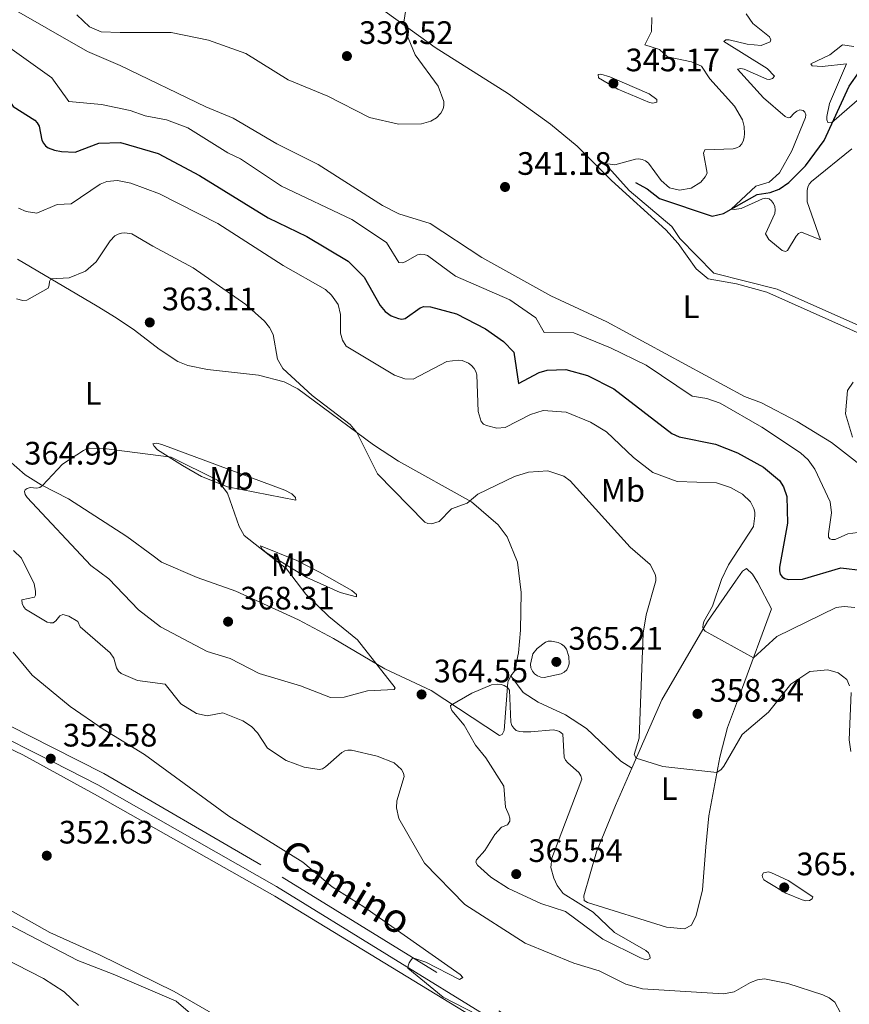
# Model space of a CAD drawing. Units: metres. Extents: x 593474 to 597970, y 696486 to 699517.
# Drawn here: x 594872 to 595128, y 698080 to 698384 of the extents above; entities that cross this region are included whole.
import ezdxf
from ezdxf.enums import TextEntityAlignment as Align

# ---------------------------------------------------------------- set-up
doc = ezdxf.new("R2010")
doc.units = ezdxf.units.M
doc.header["$MEASUREMENT"] = 0
doc.linetypes.add('DGN Style 3', pattern=[78.57087, 56.12205, -22.44882])
for name, color, linetype, lineweight in [('Carátula', 7, 'Continuous', 0), ('Elementos auxiliares', 7, 'Continuous', 0), ('Entidades rústicas y varios', 7, 'Continuous', 0), ('Hidrografía', 7, 'Continuous', 0), ('Relieve y altimetría', 7, 'Continuous', 0), ('Textos de rotulación', 7, 'Continuous', 0), ('Viales y ferrocarril', 7, 'Continuous', 0)]:
    doc.layers.add(name, color=color, linetype=linetype, lineweight=lineweight)
doc.styles.add('Style-Arial', font='txt')
doc.styles.add('Style-Arial Narrow', font='txt')
doc.styles.add('Style-Helvetica-Narrow-Oblique', font='txt')

# ---------------------------------------------------------------- blocks, each defined once
blk = doc.blocks.new('5PATER_108')
at = {"layer": 'Relieve y altimetría', "linetype": 'Continuous', "lineweight": 0}
h = blk.add_hatch(color=250, dxfattribs=at)
edge = h.paths.add_edge_path()
edge.add_ellipse((1.001171767711639e-08, 1.001171767711639e-08), major_axis=(-1.095731443231309, -1.110710700762829), ratio=0.999422240966032, start_angle=0, end_angle=360)
blk = doc.blocks.new('5PATER_190')
at = {"layer": 'Relieve y altimetría', "linetype": 'Continuous', "lineweight": 0}
h = blk.add_hatch(color=250, dxfattribs=at)
edge = h.paths.add_edge_path()
edge.add_ellipse((1.001171767711639e-08, 1.001171767711639e-08), major_axis=(-1.095731443231309, -1.110710700762829), ratio=0.999422240966032, start_angle=0, end_angle=360)
blk = doc.blocks.new('5PATER_191')
at = {"layer": 'Relieve y altimetría', "linetype": 'Continuous', "lineweight": 0}
h = blk.add_hatch(color=250, dxfattribs=at)
edge = h.paths.add_edge_path()
edge.add_ellipse((1.001171767711639e-08, 1.001171767711639e-08), major_axis=(-1.095731443231309, -1.110710700762829), ratio=0.999422240966032, start_angle=0, end_angle=360)
blk = doc.blocks.new('5PATER_192')
at = {"layer": 'Relieve y altimetría', "linetype": 'Continuous', "lineweight": 0}
h = blk.add_hatch(color=250, dxfattribs=at)
edge = h.paths.add_edge_path()
edge.add_ellipse((1.001171767711639e-08, 1.001171767711639e-08), major_axis=(-1.095731443231309, -1.110710700762829), ratio=0.999422240966032, start_angle=0, end_angle=360)
blk = doc.blocks.new('5PATER_198')
at = {"layer": 'Relieve y altimetría', "linetype": 'Continuous', "lineweight": 0}
h = blk.add_hatch(color=250, dxfattribs=at)
edge = h.paths.add_edge_path()
edge.add_ellipse((1.001171767711639e-08, 1.001171767711639e-08), major_axis=(-1.095731443231309, -1.110710700762829), ratio=0.999422240966032, start_angle=0, end_angle=360)
blk = doc.blocks.new('5PATER_199')
at = {"layer": 'Relieve y altimetría', "linetype": 'Continuous', "lineweight": 0}
h = blk.add_hatch(color=250, dxfattribs=at)
edge = h.paths.add_edge_path()
edge.add_ellipse((1.001171767711639e-08, 1.001171767711639e-08), major_axis=(-1.095731443231309, -1.110710700762829), ratio=0.999422240966032, start_angle=0, end_angle=360)
blk = doc.blocks.new('5PATER_227')
at = {"layer": 'Relieve y altimetría', "linetype": 'Continuous', "lineweight": 0}
h = blk.add_hatch(color=250, dxfattribs=at)
edge = h.paths.add_edge_path()
edge.add_ellipse((1.001171767711639e-08, 1.001171767711639e-08), major_axis=(-1.095731443231309, -1.110710700762829), ratio=0.999422240966032, start_angle=0, end_angle=360)
blk = doc.blocks.new('5PATER_228')
at = {"layer": 'Relieve y altimetría', "linetype": 'Continuous', "lineweight": 0}
h = blk.add_hatch(color=250, dxfattribs=at)
edge = h.paths.add_edge_path()
edge.add_ellipse((1.001171767711639e-08, 1.001171767711639e-08), major_axis=(-1.095731443231309, -1.110710700762829), ratio=0.999422240966032, start_angle=0, end_angle=360)
blk = doc.blocks.new('5PATER_233')
at = {"layer": 'Relieve y altimetría', "linetype": 'Continuous', "lineweight": 0}
h = blk.add_hatch(color=250, dxfattribs=at)
edge = h.paths.add_edge_path()
edge.add_ellipse((1.001171767711639e-08, 1.001171767711639e-08), major_axis=(-1.095731443231309, -1.110710700762829), ratio=0.999422240966032, start_angle=0, end_angle=360)
blk = doc.blocks.new('5PATER_235')
at = {"layer": 'Relieve y altimetría', "linetype": 'Continuous', "lineweight": 0}
h = blk.add_hatch(color=250, dxfattribs=at)
edge = h.paths.add_edge_path()
edge.add_ellipse((1.001171767711639e-08, 1.001171767711639e-08), major_axis=(-1.095731443231309, -1.110710700762829), ratio=0.999422240966032, start_angle=0, end_angle=360)
blk = doc.blocks.new('5PATER_236')
at = {"layer": 'Relieve y altimetría', "linetype": 'Continuous', "lineweight": 0}
h = blk.add_hatch(color=250, dxfattribs=at)
edge = h.paths.add_edge_path()
edge.add_ellipse((1.001171767711639e-08, 1.001171767711639e-08), major_axis=(-1.095731443231309, -1.110710700762829), ratio=0.999422240966032, start_angle=0, end_angle=360)
blk = doc.blocks.new('5PATER_440')
at = {"layer": 'Relieve y altimetría', "linetype": 'Continuous', "lineweight": 0}
h = blk.add_hatch(color=250, dxfattribs=at)
edge = h.paths.add_edge_path()
edge.add_ellipse((1.001171767711639e-08, 1.001171767711639e-08), major_axis=(-1.095731443231309, -1.110710700762829), ratio=0.999422240966032, start_angle=0, end_angle=360)

msp = doc.modelspace()

# ---------------------------------------------------------------- linework, layer by layer
at = {"layer": 'Carátula', "color": 7, "linetype": 'Continuous', "lineweight": 0}
msp.add_3dface([(593515.087, 696485.9380000001), (597969.6610000001, 696547.2039999999), (597928.817, 699516.933), (593474.2420000001, 699455.6669999999)], dxfattribs=at)
at = {"layer": 'Elementos auxiliares', "color": 250, "linetype": 'Continuous', "lineweight": 0}
msp.add_3dface([(594380.3899999999, 696891.9099999999), (594349.1599999999, 699205.1200000001), (597776.23, 699252.26), (597808.5900000001, 696939.06)], dxfattribs=at)
at = {"layer": 'Entidades rústicas y varios', "color": 92, "linetype": 'Continuous', "lineweight": 0}
for points in [[(594872.946, 698458.467, 337.802), (594881.406, 698447.189, 338.456), (594886.443, 698441.827, 338.818), (594898.0549999999, 698432.642, 338.746), (594903.6410000001, 698428.9750000001, 339.036), (594909.7949999999, 698425.956, 339.109), (594919.212, 698421.54, 339.29), (594943.8840000001, 698409.0730000001, 338.311), (594956.94, 698403.5279999999, 337.984), (594965.311, 698399.2479999999, 338.311), (594978.156, 698391.2620000001, 339.073), (595000.5689999999, 698374.9709999999, 340.669), (595023.196, 698360.7150000001, 341.214), (595036.1699999999, 698351.337, 341.177), (595044.4480000001, 698344.5009999999, 341.141), (595055.0519999999, 698333.912, 340.669), (595071.8230000001, 698318.703, 340.234), (595075.6640000001, 698314.4410000001, 339.98), (595081.163, 698306.6510000001, 339.98), (595084.848, 698303.548, 339.98), (595093.629, 698302.088, 339.98), (595103.03, 698299.4720000001, 339.617), (595136.463, 698284.557, 340.016)], [(595137.3670000001, 698241.8289999999, 340.27), (595122.9240000001, 698253.081, 340.669), (595112.3859999999, 698259.5190000001, 340.778), (595101.3899999999, 698265.257, 341.359), (595096.088, 698267.271, 341.431), (595053.6399999999, 698290.3219999999, 341.794), (595036.3530000001, 698298.3260000001, 341.431), (595014.966, 698310.183, 341.649), (594999.021, 698320.638, 341.286), (594989.3559999999, 698323.6000000001, 341.649), (594984.3400000001, 698326.1969999999, 341.686), (594964.513, 698338.9110000001, 341.359), (594951.74, 698345.271, 341.323), (594938.227, 698353.2220000001, 341.323), (594929.777, 698356.689, 340.96), (594903.3019999999, 698369.4299999999, 340.815), (594893.27, 698373.729, 340.265), (594845.7220000001, 698400.9839999999, 340.192)], [(594871.6570000001, 698309.675, 359.071), (594896.202, 698295.19, 361.284), (594902.1359999999, 698291.5, 362.845), (594907.811, 698287.747, 363.352), (594915.4410000001, 698281.892, 364.15), (594921.1359999999, 698278.024, 364.296), (594924.253, 698276.861, 364.187), (594930.362, 698275.5800000001, 363.388), (594946.0830000001, 698273.862, 362.191), (594953.9990000001, 698271.7550000001, 361.03), (594958.1699999999, 698269.5860000001, 360.594), (594981.55, 698252.288, 359.832), (594989.2590000001, 698247.334, 359.251), (595011.871, 698234.7620000001, 360.013), (595020.0050000001, 698227.692, 361.356), (595022.7960000001, 698223.9720000001, 362.009), (595026.0020000001, 698216.1329999999, 362.699), (595027.159, 698206.7650000001, 363.352), (595026.943, 698195.1510000001, 364.477), (595026.3670000001, 698188.1780000001, 364.586), (595025.1410000001, 698182.4469999999, 364.586), (595023.963, 698181.0430000001, 364.658)], [(595023.963, 698181.0430000001, 364.658), (595023.051, 698179.061, 364.912), (595021.9070000001, 698164.186, 365.711), (595021.2509999999, 698162.8740000001, 365.82), (595020.4979999999, 698162.635, 365.82), (594999.413, 698176.47, 364.658), (594985.0989999999, 698183.165, 364.658), (594969.2209999999, 698192.575, 365.457), (594958.3700000001, 698198.3130000001, 365.42), (594939.014, 698207.1410000001, 366.473), (594927.131, 698211.361, 365.965), (594916.1140000001, 698216.111, 367.017), (594913.5120000001, 698218.1200000001, 367.561), (594905.4469999999, 698224, 367.271), (594887.4340000001, 698235.656, 365.928), (594878.962, 698239.9950000001, 364.949), (594874.054, 698243.1240000001, 364.695), (594861.038, 698254.402, 364.114)], [(594922.642, 698245.908, 365.423), (594914.8899999999, 698250.76, 364.697), (594913.879, 698251.8829999999, 364.479), (594913.436, 698252.692, 364.407), (594914.625, 698252.862, 364.28), (594916.2110000001, 698252.412, 364.189), (594954.1799999999, 698238.3500000001, 362.012), (594956.368, 698237.2380000001, 362.012), (594957.51, 698236.057, 362.048), (594957.5460000001, 698235.3030000001, 362.665), (594936.5190000001, 698239.412, 364.806), (594928.449, 698242.592, 365.641), (594922.642, 698245.908, 365.423)], [(594946.6980000001, 698221.1840000001, 364.552), (594957.8870000001, 698216.5800000001, 363.536), (594964.916, 698213.014, 363.282), (594974.895, 698207.3829999999, 363.101), (594976.271, 698206.0889999999, 363.137), (594976.3640000001, 698205.422, 363.536), (594971.301, 698206.7409999999, 363.681), (594960.9820000001, 698211.3530000001, 364.842), (594948.5760000001, 698218.9650000001, 364.988), (594947.0549999999, 698220.229, 365.06), (594946.6980000001, 698221.1840000001, 364.552)], [(595061.3500000001, 698152.56, 360.388), (595070.601, 698173.621, 357.69), (595084.727, 698197.815, 354.715), (595093.297, 698210.2590000001, 353.408), (595095.534, 698213.385, 353.336), (595096.746, 698214.209, 353.263), (595098.533, 698212.396, 353.227), (595100.24, 698209.74, 353.082), (595104.493, 698201.7069999999, 353.191), (595095.506, 698177.443, 356.094), (595090.854, 698165.092, 358.307), (595088.469, 698155.8670000001, 359.323), (595085.0590000001, 698137.837, 360.775), (595084.2150000001, 698128.2479999999, 361.755), (595083.115, 698114.913, 362.081), (595081.2110000001, 698106.9990000001, 362.335), (595079.727, 698104.0530000001, 362.408), (595077.618, 698102.96, 362.771), (595072.0390000001, 698103.433, 363.17), (595047.6710000001, 698111.084, 363.751), (595046.5619999999, 698111.713, 363.896), (595046.521, 698113.1059999999, 364.114), (595050.4639999999, 698126.699, 363.134), (595056.288, 698141.0349999999, 361.864), (595061.3500000001, 698152.56, 360.388)], [(594843.4950000001, 698170.8659999999, 351.198), (594873.2590000001, 698156.685, 351.996), (594896.405, 698144.0320000001, 352.831), (594951.088, 698112.99, 353.992), (595014.287, 698074.476, 354.754)], [(594839.9750000001, 698116.28, 354.028), (594844.9880000001, 698107.608, 354.754), (594847.8729999999, 698103.9469999999, 355.298), (594850.7339999999, 698101.5630000001, 355.552), (594855.297, 698099.763, 355.479), (594862.943, 698096.1340000001, 356.314), (594879.7110000001, 698087.598, 356.64), (594886.031, 698083.5090000001, 356.532), (594890.523, 698079.298, 356.568)], [(594973.575, 698052.658, 355.153), (594920.054, 698083.565, 353.92), (594896.99, 698094.923, 353.629), (594881.5889999999, 698101.801, 353.194), (594866.2139999999, 698110.4210000001, 352.976)]]:
    msp.add_polyline3d(points, dxfattribs=at)
at = {"layer": 'Hidrografía', "color": 142, "linetype": 'DGN Style 3', "lineweight": 25}
msp.add_polyline3d([(595062.507, 698333.3630000001, 338.847), (595066.0959999999, 698331.3630000001, 338.085), (595069.8389999999, 698328.348, 337.758), (595086.1170000001, 698322.8900000001, 335.799), (595089.621, 698323.7919999999, 335.291), (595099.9920000001, 698329.6329999999, 334.021), (595103.993, 698330.22, 333.73), (595106.8289999999, 698331.2320000001, 333.331), (595109.7720000001, 698333.291, 332.678), (595114.8940000001, 698338.446, 331.517), (595120.717, 698346.337, 330.319), (595128.4070000001, 698363.041, 329.158), (595134.8300000001, 698372.0689999999, 328.396)], dxfattribs=at)
at = {"layer": 'Relieve y altimetría', "color": 30, "linetype": 'Continuous', "lineweight": 30, "elevation": 350, "flags": 128}
for points in [[(594811.1499999999, 698392.9169999999), (594828.169, 698383.571), (594840.425, 698378.3929999999), (594856.065, 698370.3319999999), (594863.743, 698365.342), (594865.95, 698363.193), (594870.335, 698356.767), (594877.03, 698352.554), (594877.7420000001, 698351.754), (594878.3130000001, 698350.75), (594879.1799999999, 698346.354), (594879.662, 698345.4340000001), (594880.291, 698344.655), (594881.169, 698344.0689999999), (594883.071, 698343.2919999999), (594885.2860000001, 698342.841), (594889.4979999999, 698342.6599999999), (594896.753, 698345.4680000001)], [(594896.753, 698345.4680000001), (594903.463, 698345.683), (594915.0530000001, 698342.2749999999), (594927.8589999999, 698335.479), (594949.041, 698322.439), (594961.0079999999, 698316.6140000001), (594973.7039999999, 698309.0619999999), (594978.655, 698304.084), (594983.6259999999, 698295.3489999999), (594985.1939999999, 698293.5449999999), (594987.0349999999, 698292.1969999999), (594989.25, 698291.288), (594990.325, 698291.152), (594991.31, 698291.3030000001), (594995.9550000001, 698294.6570000001), (594997.1130000001, 698295.0160000001), (594999.1540000001, 698294.936), (595007.186, 698292.825), (595016.162, 698288.1599999999), (595021.7479999999, 698284.2579999999), (595024.916, 698280.9950000001), (595026.358, 698271.2380000001), (595032.689, 698274.6529999999), (595035.176, 698275.352), (595040.952, 698275.5490000001), (595047.645, 698273.7209999999), (595055.7509999999, 698269.622), (595073.6440000001, 698255.837), (595075.9750000001, 698254.841), (595087.1910000001, 698252.588), (595093.9909999999, 698249.8630000001), (595101.9850000001, 698245.4639999999), (595106.899, 698241.327), (595108.165, 698239.3640000001), (595109.1499999999, 698236.3600000001), (595109.415, 698228.158), (595106.963, 698214.588), (595106.915, 698213.4269999999), (595107.1540000001, 698212.4580000001), (595107.7450000001, 698211.5760000001), (595108.533, 698211.06), (595109.611, 698210.7220000001), (595113.9709999999, 698210.842), (595125.8770000001, 698214.381), (595132.737, 698213.5320000001)]]:
    msp.add_lwpolyline(points, dxfattribs=at)
at = {"layer": 'Relieve y altimetría', "color": 30, "linetype": 'Continuous', "lineweight": 0, "flags": 128}
for points, elevation in [([(594889.983, 698385.038), (594893.9340000001, 698381.4210000001), (594897.4909999999, 698379.882), (594903.335, 698379.673), (594919.0819999999, 698379.5989999999), (594930.6610000001, 698377.25), (594942.158, 698373.1159999999), (594955.216, 698365.007), (594967.467, 698359.926), (594980.372, 698353.435), (594989.281, 698351.3729999999), (594996.3740000001, 698351.47), (594999.237, 698352.29), (595000.97, 698353.2590000001), (595002.3559999999, 698354.6780000001), (595003.087, 698356.1030000001), (595003.3019999999, 698357.095), (595003.2520000001, 698358.297), (595001.4890000001, 698363.0190000001), (594994.4480000001, 698372.727), (594992.2509999999, 698377.9780000001), (594990.956, 698382.7919999999), (594991.5090000001, 698386.686)], 340), ([(595067.473, 698384.273), (595067.4299999999, 698379.953), (595065.2890000001, 698375.811)], 340), ([(595096.629, 698385.355), (595098.672, 698382.3840000001), (595103.7890000001, 698378.246), (595104.2339999999, 698377.325), (595104.006, 698376.771), (595101.2579999999, 698375.6440000001), (595096.933, 698375.987), (595091.3999999999, 698377.413), (595090.3559999999, 698377.318), (595089.7209999999, 698376.8770000001), (595103.092, 698368.547), (595105.3200000001, 698366.186), (595104.804, 698365.398), (595103.855, 698365.0760000001), (595102.977, 698365.1780000001), (595095.9909999999, 698368.3360000001), (595094.9639999999, 698368.4739999999), (595093.9809999999, 698368.2919999999), (595101.993, 698359.4110000001), (595108.683, 698353.733), (595109.557, 698353.2409999999), (595110.2250000001, 698353.3389999999), (595111.4029999999, 698354.685), (595112.297, 698355.361), (595113.2390000001, 698355.7069999999), (595114.183, 698355.5530000001), (595114.7679999999, 698355.064), (595115.065, 698354.2239999999), (595114.899, 698353.3530000001), (595110.767, 698343.1000000001), (595106.9210000001, 698336.355), (595103.7390000001, 698333.3870000001), (595099.642, 698332.2250000001), (595091.997, 698325.129)], 335), ([(594868.53, 698375.416), (594882.288, 698365.5970000001), (594887.477, 698358.321), (594897.598, 698357.382), (594906.487, 698355.548), (594911.105, 698353.923), (594917.696, 698352.632), (594924.2779999999, 698350.1640000001), (594936.581, 698342.479), (594940.5419999999, 698340.6200000001), (594953.129, 698332.1680000001), (594974.8840000001, 698321.888), (594985.5860000001, 698314.8360000001), (594989.4029999999, 698308.6340000001), (594990.399, 698308.5179999999), (594991.317, 698308.825), (594995.1300000001, 698310.9780000001), (594996.173, 698311.1910000001), (594997.1699999999, 698311.111), (594998.216, 698310.7390000001), (595006.889, 698304.3770000001), (595023.6640000001, 698297.1329999999), (595031.6810000001, 698291.591), (595034.3049999999, 698287.0560000001)], 345), ([(595065.2890000001, 698375.811), (595069.844, 698374.3999999999), (595072.335, 698372.1229999999), (595079.736, 698370.5989999999), (595082.845, 698369.233), (595085.3570000001, 698365.365), (595092.9809999999, 698356.838), (595095.4569999999, 698352.6799999999), (595095.9979999999, 698350.594), (595096.105, 698348.3600000001), (595096.0560000001, 698347.344), (595095.8289999999, 698346.371), (595095.3200000001, 698345.246), (595094.514, 698344.456), (595093.618, 698343.9839999999), (595092.6340000001, 698343.685), (595083.8400000001, 698343.3729999999), (595083.413, 698342.354), (595084.5619999999, 698336.1880000001), (595084.0009999999, 698335.0419999999), (595082.585, 698333.422), (595079.619, 698331.6059999999), (595076.0819999999, 698330.966), (595072.969, 698331.7220000001), (595070.3500000001, 698333.906), (595066.4850000001, 698339.328), (595065.55, 698340.0460000001), (595064.5009999999, 698340.473), (595063.5090000001, 698340.6059999999), (595062.4299999999, 698340.517), (595056.0360000001, 698338.8019999999), (595053.9169999999, 698339.071), (595053.338, 698338.8330000001), (595060.48, 698330.8500000001), (595073.6270000001, 698319.767), (595076.0989999999, 698316.0719999999), (595086.658, 698305.372), (595106.2239999999, 698300.392), (595132.288, 698288.7609999999)], 340), ([(595133.27, 698360.737), (595123.0050000001, 698351.7180000001), (595121.8130000001, 698351.8219999999), (595121.487, 698352.6510000001), (595121.5360000001, 698353.6499999999), (595122.3119999999, 698357.72), (595127.604, 698369.933), (595120.1329999999, 698369.0819999999), (595117.041, 698369.315), (595116.571, 698369.9510000001), (595122.44, 698372.702), (595126.361, 698375.787), (595129.838, 698375.315)], 330), ([(595056.9650000001, 698362.1400000001), (595066.815, 698358.0090000001), (595067.8330000001, 698357.7650000001), (595069.0490000001, 698358.125), (595069.0730000001, 698358.922), (595066.659, 698360.649), (595054.4920000001, 698365.9720000001), (595051.7309999999, 698366.7860000001), (595050.915, 698366.6440000001), (595051.0530000001, 698365.6499999999), (595056.9650000001, 698362.1400000001)], 345), ([(595091.997, 698325.129), (595092.9280000001, 698324.963), (595095.102, 698325.3319999999), (595101.6370000001, 698328.3219999999), (595102.709, 698328.477), (595103.685, 698328.2590000001), (595104.487, 698327.7080000001), (595105.105, 698326.844), (595105.49, 698325.9210000001), (595105.567, 698324.919), (595105.4269999999, 698323.794), (595102.6329999999, 698317.4739999999), (595103.6359999999, 698315.712), (595107.783, 698312.3260000001), (595108.7620000001, 698312.071), (595109.415, 698312.2790000001), (595112.0549999999, 698316.7679999999), (595112.7590000001, 698317.5760000001), (595113.7479999999, 698318.0079999999), (595119.5760000001, 698315.592), (595115.4099999999, 698327.341), (595115.4340000001, 698330.855), (595115.6570000001, 698331.844), (595116.0560000001, 698332.7609999999), (595116.744, 698333.6540000001), (595129.2690000001, 698343.7450000001)], 335), ([(594871.9709999999, 698325.369), (594874.3640000001, 698324.3940000001), (594877.625, 698323.875), (594883.875, 698326.4909999999), (594888.254, 698326.747), (594897.138, 698332.838), (594899.271, 698333.6340000001), (594902.5160000001, 698333.9569999999), (594906.612, 698333.0800000001), (594915.531, 698329.7760000001), (594933.5249999999, 698320.7050000001), (594953.673, 698307.6740000001), (594966.746, 698300.3300000001), (594968.648, 698298.5760000001), (594970.706, 698295.6329999999), (594971.3360000001, 698292.6089999999), (594971.3659999999, 698286.8130000001), (594971.986, 698284.6780000001), (594973.1540000001, 698282.81), (594988.0009999999, 698273.838), (594991.2520000001, 698272.727), (594993.77, 698272.639), (595004.192, 698278.0760000001), (595007.7010000001, 698278.4850000001), (595008.8929999999, 698278.3500000001), (595010.8740000001, 698277.5549999999), (595011.868, 698276.81), (595012.689, 698275.888), (595013.163, 698275.0079999999), (595013.4720000001, 698273.9739999999), (595013.8589999999, 698262.629), (595014.7679999999, 698259.5430000001), (595015.49, 698258.7409999999), (595016.406, 698258.274), (595019.618, 698257.467), (595022.196, 698257.716), (595030.0020000001, 698261.73), (595033.966, 698262.962), (595041.098, 698262.426), (595048.6000000001, 698259.3600000001), (595053.5160000001, 698256.314), (595061.797, 698248.4070000001), (595067.788, 698243.804), (595075.361, 698241.0260000001), (595087.443, 698240.5830000001), (595091.74, 698239.176), (595095.4950000001, 698237.065), (595097.915, 698234.737), (595099.0390000001, 698232.673), (595099.31, 698231.5719999999), (595099.3200000001, 698230.44), (595098.888, 698227.0760000001), (595091.166, 698215.298), (595088.9569999999, 698210.78), (595086.2150000001, 698202.5120000001), (595083.5630000001, 698197.7960000001), (595083.297, 698196.8929999999), (595083.26, 698196.0120000001), (595083.3740000001, 698195.496), (595083.9680000001, 698194.77), (595098.8929999999, 698186.587), (595106.122, 698193.142), (595124.389, 698202.112), (595126.913, 698202.456), (595130.122, 698202.0989999999)], 355), ([(594871.2990000001, 698297.3840000001), (594873.31, 698296.933), (594874.5290000001, 698296.9809999999), (594881.077, 698300.7350000001), (594881.4480000001, 698301.639), (594881.487, 698302.78), (594881.9610000001, 698303.594), (594887.5619999999, 698303.9180000001), (594892.6869999999, 698305.9169999999), (594895.97, 698308.854), (594900.2309999999, 698315.264), (594901.716, 698316.814), (594902.689, 698317.342), (594903.727, 698317.682), (594904.8, 698317.7590000001), (594906.925, 698317.4510000001), (594913.4709999999, 698313.656), (594925.923, 698306.98), (594942.1410000001, 698295.7080000001), (594947.8770000001, 698290.4850000001), (594949.476, 698288.5249999999), (594950.5789999999, 698286.449), (594951.9299999999, 698278.784), (594953.5490000001, 698275.912), (594962.628, 698267.5689999999), (594974.4010000001, 698258.6440000001), (594976.395, 698256.102), (594982.841, 698243.355), (594997.3640000001, 698228.4580000001), (594998.3559999999, 698228.037), (594999.4510000001, 698228), (595001.8400000001, 698228.69), (595005.6699999999, 698232.598), (595010.4720000001, 698234.354), (595013.7520000001, 698237.155), (595025.048, 698242.53), (595029.459, 698243.8600000001), (595035.3829999999, 698244.335), (595040.315, 698242.6599999999), (595042.2890000001, 698241.24), (595060.8119999999, 698220.787), (595067.0220000001, 698215.4469999999), (595068.5630000001, 698212.456), (595068.773, 698211.3929999999), (595068.7820000001, 698210.3729999999), (595065.754, 698199.8840000001), (595064.804, 698194.1669999999), (595063.554, 698161.7849999999), (595062.0789999999, 698156.75), (595062.6799999999, 698155.588), (595070.9340000001, 698153.078), (595087.5789999999, 698151.199), (595088.888, 698152.0819999999), (595089.7609999999, 698153.1170000001), (595095.345, 698162.952), (595103.53, 698169.77), (595110.369, 698178.469), (595116.2679999999, 698182.328), (595121.8500000001, 698182.905), (595125.0730000001, 698181.9510000001), (595127.6780000001, 698179.896), (595128.575, 698177.926)], 360), ([(595034.3049999999, 698287.0560000001), (595043.422, 698286.9639999999), (595054.771, 698282.3200000001), (595065.754, 698276.9480000001), (595080.0009999999, 698267.3260000001), (595084.439, 698266.6359999999), (595088.6140000001, 698265.158), (595101.459, 698257.797), (595113.372, 698249.8740000001), (595115.773, 698247.6599999999), (595117.831, 698244.7749999999), (595122.521, 698234.7890000001), (595122.976, 698231.308), (595122.0149999999, 698224.8670000001), (595122.048, 698223.868), (595122.4639999999, 698223.3030000001), (595123.105, 698223.077), (595124.104, 698223.132), (595127.966, 698224.8910000001), (595131.098, 698225.2960000001)], 345), ([(595129.692, 698271.6329999999), (595127.9140000001, 698269.121), (595127.3319999999, 698261.922), (595129.4099999999, 698254.74)], 340), ([(594899.861, 698210.9920000001), (594894.324, 698215.125), (594874.592, 698236.0290000001), (594873.994, 698236.976), (594873.8019999999, 698237.9299999999), (594874.0519999999, 698238.486), (594874.656, 698238.817), (594875.5989999999, 698239.1529999999), (594877.615, 698238.932), (594878.5530000001, 698239.203), (594879.4029999999, 698239.7690000001), (594885.5490000001, 698246.3600000001), (594892, 698250.605), (594892.9780000001, 698251.088), (594893.96, 698251.2790000001), (594898.26, 698251.159), (594919.098, 698248.4909999999), (594933.375, 698241.4099999999), (594936.4480000001, 698237.4569999999), (594940.074, 698227.0760000001), (594941.6240000001, 698224.3430000001), (594954.675, 698214.0519999999), (594960.663, 698206.2409999999), (594967.784, 698199.371), (594976.645, 698192.095), (594988.274, 698177.3640000001), (594987.9880000001, 698176.78), (594979.747, 698176.3589999999), (594972.5079999999, 698174.412), (594968.2390000001, 698174.31), (594958.9979999999, 698177.952), (594946.307, 698181.73), (594937.3570000001, 698186.4040000001), (594930.2490000001, 698188.5360000001), (594915.845, 698196.111), (594908.9990000001, 698201.381), (594899.861, 698210.9920000001)], 365), ([(594988.733, 698142.462), (594991.0349999999, 698149.9780000001), (594990.7860000001, 698150.9909999999), (594990.227, 698152.1059999999), (594987.98, 698154.1599999999), (594982.6699999999, 698156.277), (594974.7280000001, 698158.065), (594973.6540000001, 698158.0549999999), (594972.6799999999, 698157.831), (594971.754, 698157.3489999999), (594966.703, 698152.8829999999), (594965.7790000001, 698152.325), (594964.804, 698152.092), (594960.172, 698152.797), (594954.6370000001, 698154.9240000001), (594948.8160000001, 698158.7139999999), (594945.797, 698163.4809999999), (594943.9469999999, 698165.3389999999), (594941.2220000001, 698167.163), (594935, 698169.6100000001), (594930.185, 698168.672), (594926.9210000001, 698169.375), (594922.081, 698172.432), (594917.2949999999, 698178.4280000001), (594908.7339999999, 698179.5660000001), (594903.6399999999, 698181.733), (594902.825, 698182.462), (594902.1880000001, 698183.446), (594901.372, 698186.4439999999), (594900.2320000001, 698188.081), (594891.0260000001, 698196.1969999999), (594890.2409999999, 698197.8030000001), (594887.4550000001, 698199.4280000001), (594885.6140000001, 698199.9210000001), (594884.692, 698199.565), (594883.497, 698197.962), (594882.6200000001, 698197.415), (594881.773, 698197.352), (594880.7990000001, 698197.5760000001), (594874.087, 698201.56), (594873.46, 698202.477), (594873.081, 698203.4040000001), (594873.02, 698204.4580000001), (594876.9480000001, 698205.301), (594877.1969999999, 698205.916), (594877.2320000001, 698207.1359999999), (594876.8400000001, 698209.422), (594872.9310000001, 698217.3489999999), (594870.439, 698219.6840000001)], 360), ([(595034.693, 698191.436), (595032.1370000001, 698189.473), (595030.7479999999, 698187.801), (595030.023, 698184.6200000001), (595030.128, 698183.5220000001), (595030.6140000001, 698182.4269999999), (595031.3030000001, 698181.6130000001), (595032.159, 698181.041), (595033.202, 698180.6570000001), (595034.212, 698180.517), (595039.513, 698181.608), (595040.4369999999, 698182.139), (595041.2139999999, 698182.9010000001), (595041.713, 698183.767), (595041.9950000001, 698184.77), (595041.895, 698187.034), (595041.119, 698189.2080000001), (595040.4240000001, 698190.1810000001), (595039.6540000001, 698190.8189999999), (595038.598, 698191.2930000001), (595036.5460000001, 698191.683), (595035.5279999999, 698191.6969999999), (595034.693, 698191.436)], 365), ([(595020.9029999999, 698072.6669999999), (595003.102, 698081.862), (594992.183, 698090.811), (594992.2320000001, 698091.5020000001), (594992.605, 698092.44), (594993.176, 698093.3759999999), (594993.7509999999, 698093.9909999999), (594997.7209999999, 698092.6100000001), (595008.1240000001, 698087.2339999999), (595009.156, 698087.905), (595008.317, 698088.787), (594978.5460000001, 698109.7450000001), (594968.8230000001, 698115.9280000001), (594959.733, 698123.548), (594936.902, 698137.716), (594910.8589999999, 698156.784), (594898.102, 698164.5660000001), (594887.9070000001, 698171.5630000001), (594876.192, 698181.1880000001), (594870.28, 698188.3019999999)], 355), ([(595016.1980000001, 698155.764), (595013.054, 698159.656), (595009.544, 698165.8019999999), (595005.7520000001, 698170.288), (595005.4010000001, 698171.1089999999), (595005.3770000001, 698171.8729999999), (595011.919, 698175.6769999999), (595017.9639999999, 698178.1969999999), (595019.932, 698178.4639999999), (595020.94, 698178.3319999999), (595021.9380000001, 698177.9950000001), (595022.905, 698177.436), (595023.521, 698176.605), (595024.0079999999, 698166.719), (595024.2779999999, 698165.706), (595024.851, 698164.888), (595025.658, 698164.1950000001), (595026.6270000001, 698163.8360000001), (595027.7890000001, 698163.7350000001), (595030.1599999999, 698163.754), (595037.006, 698164.3090000001), (595038.0819999999, 698164.173), (595039.0160000001, 698163.825), (595040.037, 698163.0590000001), (595040.4199999999, 698155.95), (595040.8160000001, 698155.031), (595041.5860000001, 698154.128), (595044.9909999999, 698151.1710000001), (595045.6100000001, 698150.131), (595045.8800000001, 698149.146), (595036.5819999999, 698124.713), (595036.3049999999, 698121.878), (595037.2649999999, 698118.5179999999), (595038.2479999999, 698116.271), (595040.0830000001, 698113.784), (595049.3910000001, 698108.108), (595055.9709999999, 698101.7690000001), (595065.6000000001, 698096.28), (595066.419, 698095.561), (595066.9210000001, 698094.6370000001), (595066.9580000001, 698093.825), (595066.091, 698093.381), (595065.104, 698093.5460000001), (595063.966, 698093.943), (595052.381, 698099.6880000001), (595040.845, 698108.281), (595033.2209999999, 698110.774), (595023.2749999999, 698115.412), (595017.804, 698118.8330000001), (595013.6300000001, 698122.5549999999), (595013.1980000001, 698123.463), (595013.325, 698124.1780000001), (595015.933, 698127.0630000001), (595019.0619999999, 698132.04), (595021.1030000001, 698134.2919999999), (595022.9650000001, 698135), (595023.6470000001, 698136.142), (595023.6740000001, 698137.125), (595023.327, 698138.104), (595022.2960000001, 698140.487), (595021.77, 698146.9580000001), (595016.1980000001, 698155.764)], 365), ([(595129.088, 698175.8300000001), (595128.4169999999, 698161.273), (595128.9140000001, 698157.706)], 360), ([(595125.7820000001, 698076.946), (595124.0390000001, 698080.253), (595122.2550000001, 698081.632), (595120.264, 698082.5819999999), (595109.5, 698086.0760000001), (595102.277, 698087.494), (595100.118, 698087.196), (595097.9739999999, 698086.381), (595092.9169999999, 698083.432), (595089.6340000001, 698082.808), (595064.631, 698084.399), (595059.4450000001, 698085.875), (595051.243, 698090.003), (595043.389, 698092.314), (595028.405, 698098.45), (595009.76, 698110.416), (594997.331, 698123.172), (594989.382, 698137.014), (594988.6640000001, 698140.247), (594988.733, 698142.462)], 360), ([(595103.3770000001, 698117.2309999999), (595102.121, 698118.092), (595101.679, 698118.842), (595101.5860000001, 698119.5079999999), (595101.9569999999, 698120.2390000001), (595103.493, 698120.5419999999), (595104.4539999999, 698120.2609999999), (595109.5830000001, 698117.854), (595117.237, 698112.7679999999), (595116.952, 698112.155), (595116.172, 698111.713), (595115.091, 698111.6170000001), (595113.95, 698111.8600000001), (595108.8940000001, 698113.8829999999), (595103.3770000001, 698117.2309999999)], 365), ([(594860.523, 698108.6000000001), (594890.267, 698093.196), (594901.193, 698088.9680000001), (594920.645, 698080.554), (594931.0590000001, 698071.6769999999)], 355)]:
    msp.add_lwpolyline(points, dxfattribs=dict(at, elevation=elevation))
at = {"layer": 'Viales y ferrocarril', "color": 250, "linetype": 'DGN Style 3', "lineweight": 0}
for points in [[(594745.0090000001, 698218.422, 347.664), (594785.5279999999, 698202.7690000001, 349.126), (594839.8910000001, 698179.727, 351.214), (594869.3319999999, 698165.629, 352.325), (594882.5050000001, 698158.919, 352.595), (594898.291, 698150.878, 352.919), (594953.388, 698118.8900000001, 354.466), (595021.416, 698076.923, 355.366), (595042.76, 698066.277, 355.683), (595065.6710000001, 698056.6510000001, 355.42), (595128.0490000001, 698033.5290000001, 354.681), (595216.9210000001, 697996.264, 353.418), (595255.6510000001, 697980.9569999999, 352.338), (595316.979, 697957.923, 350.249), (595368.206, 697934.284, 348.863), (595425.021, 697905.746, 348.415), (595468.767, 697888.5730000001, 347.6), (595489.061, 697880.608, 347.222), (595517.067, 697869.4140000001, 346.786), (595571.3970000001, 697846.797, 345.219)], [(595061.3500000001, 698152.56, 360.388), (595057.963, 698154.6780000001, 361.73), (595047.335, 698164.744, 362.42), (595040.794, 698168.9539999999, 362.747), (595032.368, 698172.943, 363.363), (595027.8130000001, 698175.8640000001, 363.618), (595023.963, 698181.0430000001, 364.658)]]:
    msp.add_polyline3d(points, dxfattribs=at)
at = {"layer": 'Viales y ferrocarril', "color": 250, "linetype": 'Continuous', "lineweight": 0}
msp.add_polyline3d([(594743.315, 698214.8430000001, 347.657), (594784.0449999999, 698199.1089999999, 349.126), (594838.267, 698176.1259999999, 351.214), (594867.5830000001, 698162.0889999999, 352.325), (594873.963, 698158.838, 352.456), (594882.577, 698154.4510000001, 352.632), (594896.4979999999, 698147.3600000001, 352.919), (594951.665, 698115.983, 354.466), (595019.771, 698073.9680000001, 355.366), (595041.3500000001, 698063.2050000001, 355.683), (595064.4280000001, 698053.507, 355.42), (595126.808, 698030.3840000001, 354.681), (595215.646, 697993.1340000001, 353.418), (595254.436, 697977.8030000001, 352.338), (595315.675, 697954.8030000001, 350.249), (595366.7390000001, 697931.2390000001, 348.863), (595423.642, 697902.655, 348.415), (595468.8260000001, 697884.919, 347.575), (595472.0260000001, 697883.663, 347.516), (595487.8260000001, 697877.462, 347.222), (595515.4979999999, 697866.2490000001, 346.786), (595565.44, 697845.4450000001, 345.347)], dxfattribs=at)

# ---------------------------------------------------------------- block references
at = {"layer": 'Relieve y altimetría', "color": 250, "linetype": 'Continuous', "lineweight": 0}
for name, p in [('5PATER_199', (594973.3630000001, 698372.342, 339.518)), ('5PATER_440', (595055.635, 698363.9029999999, 345.166)), ('5PATER_198', (595022.176, 698331.9380000001, 341.18)), ('5PATER_235', (594912.4920000001, 698290.121, 363.107)), ('5PATER_233', (594936.676, 698197.757, 368.312)), ('5PATER_191', (595038.0190000001, 698185.335, 365.211)), ('5PATER_192', (594996.405, 698175.274, 364.547)), ('5PATER_236', (595081.5970000001, 698169.284, 358.345)), ('5PATER_228', (594881.9210000001, 698155.449, 352.582)), ('5PATER_227', (594880.699, 698125.5120000001, 352.631)), ('5PATER_190', (595025.625, 698119.8130000001, 365.543)), ('5PATER_108', (595108.378, 698115.706, 365.322))]:
    msp.add_blockref(name, p, dxfattribs=at)

# ---------------------------------------------------------------- texts
at = {"layer": 'Entidades rústicas y varios', "color": 92, "linetype": 'Continuous', "lineweight": 0, "style": 'Style-Arial Narrow'}
for s, p in [('L', (595079.6181597833, 698294.949001, 340.611)), ('L', (594895.0361597834, 698268.2490009998, 363.716)), ('Mb', (594937.7158623526, 698242.0360009999, 363.888)), ('Mb', (595058.5828623527, 698238.2650009999, 357.385)), ('Mb', (594956.6798623526, 698215.321001, 364.357)), ('L', (595072.8731597834, 698146.2140009999, 360.564))]:
    msp.add_text(s, height=7.000002, dxfattribs=at).set_placement(p, align=Align.MIDDLE_CENTER)
at = {"layer": 'Textos de rotulación', "color": 250, "linetype": 'Continuous', "lineweight": 0, "style": 'Style-Arial'}
for s, p in [('339.52', (594977.1130000001, 698376.092, 339.518)), ('345.17', (595059.385, 698367.6529999999, 345.166)), ('341.18', (595025.926, 698335.6880000001, 341.18)), ('363.11', (594916.2420000001, 698293.871, 363.107)), ('364.99', (594873.7509999999, 698246.25, 364.99)), ('368.31', (594940.426, 698201.507, 368.312)), ('365.21', (595041.7690000001, 698189.085, 365.211)), ('364.55', (595000.155, 698179.024, 364.547)), ('358.34', (595085.3470000001, 698173.034, 358.345)), ('352.58', (594885.6710000001, 698159.199, 352.582)), ('352.63', (594884.449, 698129.2620000001, 352.631)), ('365.54', (595029.375, 698123.5630000001, 365.543)), ('365.32', (595112.128, 698119.456, 365.322))]:
    msp.add_text(s, height=7.000002, dxfattribs=at).set_placement(p)
at = {"layer": 'Textos de rotulación', "color": 250, "linetype": 'Continuous', "lineweight": 0, "style": 'Style-Helvetica-Narrow-Oblique'}
msp.add_text('Camino', height=9, rotation=328.9064194478112, dxfattribs=at).set_placement((594970.6574994912, 698111.9866753318, 354.786), align=Align.CENTER)

doc.saveas('drawing.dxf')
